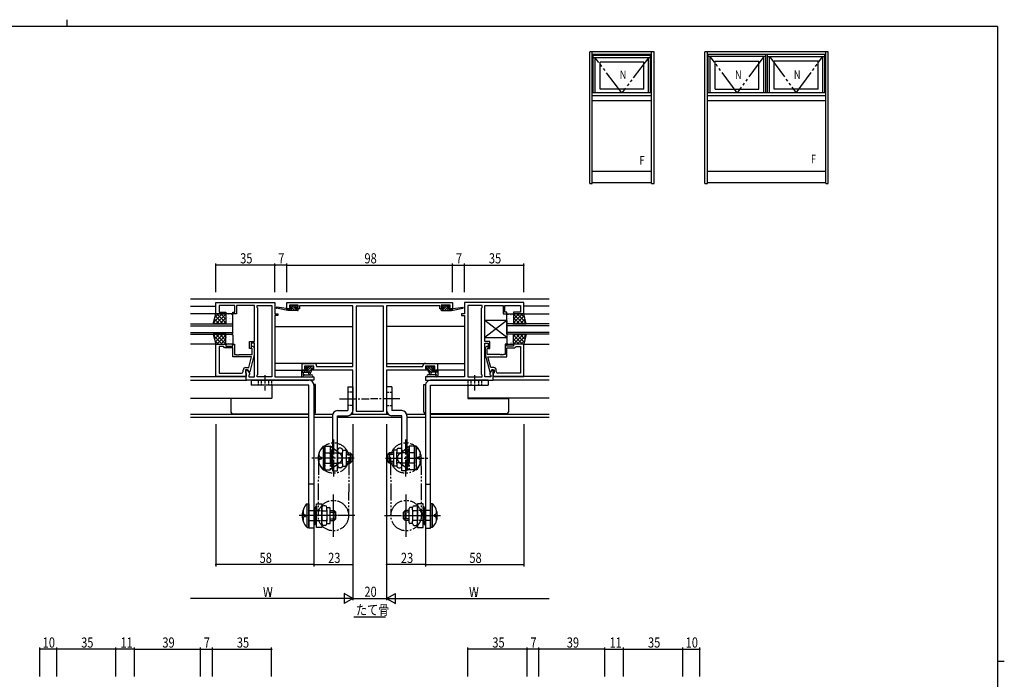
# Model space of a CAD drawing. Extents: x 0 to 1133, y 0 to 806.
# Drawn here: x 526 to 1108, y 416 to 806 of the extents above; entities that cross this region are included whole.
import ezdxf

# ---------------------------------------------------------------- set-up
doc = ezdxf.new("R2010")
doc.units = 0
doc.header["$MEASUREMENT"] = 0
for name, pattern in [('DASHED', [0.75, 0.5, -0.25]), ('YCENTER_1', [13, 10, -1, 1, -1]), ('YDIVIDE_1', [15, 10, -1, 1, -1, 1, -1]), ('YHIDDEN_1', [4, 3, -1])]:
    doc.linetypes.add(name, pattern=pattern)
for name, color, linetype in [('USER1', 3, 'CONTINUOUS'), ('YKK_11', 7, 'CONTINUOUS'), ('YKK_12', 2, 'CONTINUOUS'), ('YKK_13', 4, 'CONTINUOUS'), ('YKK_A1', 4, 'CONTINUOUS'), ('YKK_D', 6, 'CONTINUOUS'), ('YKK_ZWAK', 7, 'CONTINUOUS')]:
    doc.layers.add(name, color=color, linetype=linetype)
doc.styles.get("Standard").update_dxf_attribs({"font": 'ROMANS.SHX', "bigfont": 'EXTFONT.SHX'})

# ---------------------------------------------------------------- blocks, each defined once
blk = doc.blocks.new('A201')
at = {"layer": 'YKK_ZWAK', "color": 8, "linetype": 'Continuous'}
blk.add_line((296.01, 412), (296.01, 410), dxfattribs=at)
at = {"layer": 'YKK_ZWAK', "color": 254, "linetype": 'Continuous'}
for p, q in [((571, 410), (21, 410)), ((571, 410), (571, 35)), ((571, 222.5), (573, 222.5))]:
    blk.add_line(p, q, dxfattribs=at)

msp = doc.modelspace()

# ---------------------------------------------------------------- linework, layer by layer
at = {"layer": 'USER1'}
msp.add_line((723.64, 453.11), (742.36, 453.11), dxfattribs=at)
at = {"layer": 'YKK_11', "color": 0, "linetype": 'ByBlock', "ltscale": 0.5}
for p, q in [((641.97, 639), (676.97, 639)), ((641.97, 632.2), (641.97, 639)), ((653.17, 637.07), (643.9, 637.07)), ((643.9, 637.07), (643.9, 633.2)), ((653.17, 633.2), (653.17, 637.07)), ((659.01, 637.07), (654.17, 637.07)), ((654.17, 637.07), (654.17, 632.2)), ((659.19, 637.19), (659.01, 637.07)), ((659.74, 637.19), (659.19, 637.19)), ((659.93, 637.07), (659.74, 637.19)), ((660.01, 637.07), (659.93, 637.07)), ((660.19, 637.19), (660.01, 637.07)), ((660.74, 637.19), (660.19, 637.19)), ((660.93, 637.07), (660.74, 637.19)), ((664.97, 637.07), (660.93, 637.07)), ((664.97, 615.9), (664.97, 637.07)), ((666.47, 637.07), (675.04, 637.07)), ((666.47, 636), (666.47, 637.07)), ((666.9, 635.57), (666.47, 636)), ((666.9, 596.43), (666.9, 635.57)), ((675.04, 637.07), (675.04, 594.93)), ((675.04, 637.07), (675.04, 594.93)), ((676.97, 639), (676.97, 632.2)), ((683.97, 639), (781.97, 639)), ((683.97, 635.1), (683.97, 639)), ((686.57, 635.1), (683.97, 635.1)), ((690.67, 637.37), (685.47, 637.37)), ((685.47, 637.37), (685.47, 635.9)), ((685.47, 635.9), (686.57, 635.9)), ((686.57, 635.9), (686.57, 635.1)), ((689.57, 635.9), (690.67, 635.9)), ((689.57, 635.1), (689.57, 635.9)), ((691.47, 635.1), (689.57, 635.1)), ((690.67, 635.9), (690.67, 637.37)), ((722.97, 637), (691.47, 637)), ((691.47, 637), (691.47, 635.1)), ((722.97, 601), (722.97, 637)), ((724.9, 636.7), (724.9, 574.63)), ((724.9, 636.7), (724.9, 574.63)), ((741.04, 636.7), (724.9, 636.7)), ((741.04, 574.63), (741.04, 636.7)), ((774.47, 637), (742.97, 637)), ((742.97, 637), (742.97, 601)), ((774.47, 635.1), (774.47, 637)), ((776.37, 635.1), (774.47, 635.1)), ((780.47, 637.37), (775.27, 637.37)), ((775.27, 637.37), (775.27, 635.9)), ((775.27, 635.9), (776.37, 635.9)), ((776.37, 635.9), (776.37, 635.1)), ((779.37, 635.9), (780.47, 635.9)), ((779.37, 635.1), (779.37, 635.9)), ((781.97, 635.1), (779.37, 635.1)), ((780.47, 635.9), (780.47, 637.37)), ((781.97, 639), (781.97, 635.1)), ((823.97, 639), (788.97, 639)), ((788.97, 639), (788.97, 632.2)), ((790.9, 637.07), (790.9, 594.93)), ((790.9, 637.07), (790.9, 594.93)), ((799.47, 637.07), (790.9, 637.07)), ((799.04, 635.57), (799.47, 636)), ((799.04, 596.43), (799.04, 635.57)), ((799.47, 636), (799.47, 637.07)), ((800.97, 615.9), (800.97, 637.07)), ((800.97, 637.07), (805.01, 637.07)), ((805.01, 637.07), (805.19, 637.19)), ((805.19, 637.19), (805.74, 637.19)), ((805.74, 637.19), (805.93, 637.07)), ((805.93, 637.07), (806.01, 637.07)), ((806.01, 637.07), (806.19, 637.19)), ((806.19, 637.19), (806.74, 637.19)), ((806.74, 637.19), (806.93, 637.07)), ((806.93, 637.07), (811.77, 637.07)), ((811.77, 637.07), (811.77, 632.2)), ((812.77, 637.07), (822.04, 637.07)), ((812.77, 633.2), (812.77, 637.07)), ((822.04, 637.07), (822.04, 633.2)), ((823.97, 632.2), (823.97, 639)), ((647.97, 632.2), (641.97, 632.2)), ((643.9, 633.2), (647.97, 633.2)), ((647.97, 633.2), (647.97, 632.2)), ((651.97, 633.2), (653.17, 633.2)), ((651.97, 632.2), (651.97, 633.2)), ((654.17, 632.2), (651.97, 632.2)), ((676.97, 632.2), (678.67, 632.2)), ((676.97, 631.2), (676.97, 594.93)), ((678.67, 631.2), (676.97, 631.2)), ((678.67, 632.2), (678.67, 631.2)), ((788.97, 632.2), (787.27, 632.2)), ((787.27, 632.2), (787.27, 631.2)), ((787.27, 631.2), (788.97, 631.2)), ((788.97, 631.2), (788.97, 594.93)), ((811.77, 632.2), (813.97, 632.2)), ((813.97, 633.2), (812.77, 633.2)), ((813.97, 632.2), (813.97, 633.2)), ((822.04, 633.2), (817.97, 633.2)), ((817.97, 633.2), (817.97, 632.2)), ((817.97, 632.2), (823.97, 632.2)), ((641.97, 595.2), (641.97, 614.2)), ((641.97, 614.2), (647.97, 614.2)), ((643.9, 612.9), (643.9, 597.13)), ((643.9, 612.9), (643.9, 597.13)), ((646.47, 612.9), (643.9, 612.9)), ((646.67, 612.7), (646.47, 612.9)), ((647.17, 612.2), (646.67, 612.7)), ((651.97, 612.2), (647.17, 612.2)), ((647.97, 614.2), (647.97, 613.2)), ((647.97, 613.2), (651.97, 613.2)), ((651.97, 614.2), (652.97, 614.2)), ((651.97, 613.2), (651.97, 614.2)), ((651.97, 606.8), (651.97, 612.2)), ((652.97, 614.2), (652.97, 608.1)), ((661.97, 615.9), (664.97, 615.9)), ((661.97, 611.7), (661.97, 615.9)), ((662.97, 611.7), (661.97, 611.7)), ((662.97, 614.9), (662.97, 611.7)), ((664.97, 614.9), (662.97, 614.9)), ((663.57, 611.55), (663.14, 611.97)), ((663.57, 608.1), (663.57, 611.55)), ((663.99, 612.82), (664.77, 612.05)), ((664.77, 612.05), (664.77, 608.1)), ((664.97, 594.93), (664.97, 614.9)), ((803.97, 615.9), (800.97, 615.9)), ((800.97, 594.93), (800.97, 614.9)), ((800.97, 614.9), (802.97, 614.9)), ((801.94, 612.82), (801.17, 612.05)), ((801.17, 612.05), (801.17, 608.1)), ((802.37, 611.55), (802.79, 611.97)), ((802.37, 608.1), (802.37, 611.55)), ((802.97, 614.9), (802.97, 611.7)), ((802.97, 611.7), (803.97, 611.7)), ((803.97, 611.7), (803.97, 615.9)), ((812.97, 614.2), (812.97, 608.1)), ((813.97, 614.2), (812.97, 614.2)), ((813.97, 613.2), (813.97, 614.2)), ((817.97, 613.2), (813.97, 613.2)), ((813.97, 606.8), (813.97, 612.2)), ((813.97, 612.2), (818.77, 612.2)), ((823.97, 614.2), (817.97, 614.2)), ((817.97, 614.2), (817.97, 613.2)), ((818.77, 612.2), (819.27, 612.7)), ((819.27, 612.7), (819.47, 612.9)), ((819.47, 612.9), (822.04, 612.9)), ((822.04, 612.9), (822.04, 597.13)), ((822.04, 612.9), (822.04, 597.13)), ((823.97, 595.2), (823.97, 614.2)), ((663.18, 606.8), (651.97, 606.8)), ((652.97, 608.1), (654.01, 608.1)), ((654.01, 608.1), (654.19, 607.98)), ((654.19, 607.98), (654.74, 607.98)), ((654.74, 607.98), (654.93, 608.1)), ((654.93, 608.1), (655.01, 608.1)), ((655.01, 608.1), (655.19, 607.98)), ((655.19, 607.98), (655.74, 607.98)), ((655.74, 607.98), (655.93, 608.1)), ((655.93, 608.1), (663.57, 608.1)), ((661.49, 600.5), (663.18, 606.8)), ((664.77, 608.1), (662.06, 598)), ((801.17, 608.1), (803.88, 598)), ((810.01, 608.1), (802.37, 608.1)), ((802.76, 606.8), (813.97, 606.8)), ((804.45, 600.5), (802.76, 606.8)), ((810.19, 607.98), (810.01, 608.1)), ((810.74, 607.98), (810.19, 607.98)), ((810.93, 608.1), (810.74, 607.98)), ((811.01, 608.1), (810.93, 608.1)), ((811.19, 607.98), (811.01, 608.1)), ((811.74, 607.98), (811.19, 607.98)), ((811.93, 608.1), (811.74, 607.98)), ((812.97, 608.1), (811.93, 608.1)), ((659.67, 600.5), (661.49, 600.5)), ((692.97, 602.9), (696.01, 602.9)), ((692.97, 599), (692.97, 602.9)), ((699.94, 601.27), (694.47, 601.27)), ((694.47, 601.27), (694.47, 599.8)), ((694.47, 599.8), (695.77, 599.8)), ((695.77, 599.8), (695.77, 599)), ((696.01, 602.9), (696.19, 602.78)), ((696.19, 602.78), (696.74, 602.78)), ((696.74, 602.78), (696.93, 602.9)), ((696.93, 602.9), (697.01, 602.9)), ((697.01, 602.9), (697.19, 602.78)), ((697.19, 602.78), (697.74, 602.78)), ((697.74, 602.78), (697.93, 602.9)), ((697.93, 602.9), (700.07, 602.9)), ((698.77, 599.8), (699.94, 599.8)), ((698.77, 599), (698.77, 599.8)), ((699.94, 599.8), (699.94, 601.27)), ((701.57, 601.4), (701.57, 601)), ((701.57, 601), (722.97, 601)), ((742.97, 601), (764.37, 601)), ((764.37, 601), (764.37, 601.4)), ((765.87, 602.9), (768.01, 602.9)), ((766, 601.27), (766, 599.8)), ((771.47, 601.27), (766, 601.27)), ((766, 599.8), (767.17, 599.8)), ((767.17, 599.8), (767.17, 599)), ((768.01, 602.9), (768.19, 602.78)), ((768.19, 602.78), (768.74, 602.78)), ((768.74, 602.78), (768.93, 602.9)), ((768.93, 602.9), (769.01, 602.9)), ((769.01, 602.9), (769.19, 602.78)), ((769.19, 602.78), (769.74, 602.78)), ((769.74, 602.78), (769.93, 602.9)), ((769.93, 602.9), (772.97, 602.9)), ((770.17, 599.8), (771.47, 599.8)), ((770.17, 599), (770.17, 599.8)), ((771.47, 599.8), (771.47, 601.27)), ((772.97, 602.9), (772.97, 599)), ((806.27, 600.5), (804.45, 600.5)), ((659.97, 595.2), (641.97, 595.2)), ((643.9, 597.13), (657.17, 597.13)), ((658.17, 598.13), (658.17, 599)), ((659.47, 599.2), (659.47, 597.4)), ((660.77, 599.2), (659.47, 599.2)), ((659.47, 597.4), (659.67, 597.2)), ((659.67, 597.2), (659.97, 596.9)), ((659.97, 599.2), (660.77, 599.2)), ((659.97, 593), (659.97, 599.2)), ((659.97, 596.9), (659.97, 595.2)), ((661.46, 598), (660.77, 599.2)), ((660.77, 599.2), (661.9, 597.24)), ((662.06, 598), (661.46, 598)), ((661.9, 596.43), (661.47, 596)), ((661.47, 596), (661.47, 594.93)), ((661.47, 594.93), (664.97, 594.93)), ((661.9, 597.24), (661.9, 596.43)), ((666.47, 596), (666.9, 596.43)), ((666.47, 594.93), (666.47, 596)), ((675.04, 594.93), (666.47, 594.93)), ((676.97, 594.93), (699.97, 594.93)), ((695.77, 599), (692.97, 599)), ((722.97, 599), (698.77, 599)), ((699.97, 594.93), (699.97, 593)), ((722.97, 572.7), (722.97, 599)), ((767.17, 599), (742.97, 599)), ((742.97, 599), (742.97, 572.7)), ((788.97, 594.93), (765.97, 594.93)), ((765.97, 594.93), (765.97, 593)), ((772.97, 599), (770.17, 599)), ((790.9, 594.93), (799.47, 594.93)), ((799.47, 596), (799.04, 596.43)), ((799.47, 594.93), (799.47, 596)), ((804.47, 594.93), (800.97, 594.93)), ((803.88, 598), (804.48, 598)), ((805.17, 599.2), (804.04, 597.24)), ((804.04, 597.24), (804.04, 596.43)), ((804.04, 596.43), (804.47, 596)), ((804.47, 596), (804.47, 594.93)), ((804.48, 598), (805.17, 599.2)), ((805.17, 599.2), (806.47, 599.2)), ((805.97, 599.2), (805.17, 599.2)), ((805.97, 593), (805.97, 599.2)), ((806.27, 597.2), (805.97, 596.9)), ((805.97, 596.9), (805.97, 595.2)), ((805.97, 595.2), (823.97, 595.2)), ((806.47, 597.4), (806.27, 597.2)), ((806.47, 599.2), (806.47, 597.4)), ((807.77, 598.13), (807.77, 599)), ((822.04, 597.13), (808.77, 597.13)), ((699.97, 593), (659.97, 593)), ((765.97, 593), (805.97, 593)), ((742.97, 572.7), (722.97, 572.7)), ((724.9, 574.63), (741.04, 574.63))]:
    msp.add_line(p, q, dxfattribs=at)
for centre, radius, start, end in [((663.57, 612.4), 0.6, 44.99999, 225.00001), ((802.37, 612.4), 0.6, 314.99999, 135.00001), ((659.67, 599), 1.5, 90.00001, 179.99999), ((700.07, 601.4), 1.5, 0.00001, 89.99999), ((765.87, 601.4), 1.5, 90.00001, 179.99999), ((806.27, 599), 1.5, 0.00001, 89.99999), ((657.17, 598.13), 1, 270.00001, 359.99999), ((808.77, 598.13), 1, 180.00001, 269.99999)]:
    msp.add_arc(centre, radius, start, end, dxfattribs=at)
at = {"layer": 'YKK_12'}
for p, q in [((626.97, 641), (838.97, 641)), ((626.97, 636.8), (641.97, 636.8)), ((838.97, 636.8), (823.97, 636.8)), ((642.47, 632.2), (626.97, 632.2)), ((823.47, 632.2), (838.97, 632.2)), ((676.97, 624.8), (722.97, 624.8)), ((788.97, 624.8), (742.97, 624.8)), ((641.97, 614.2), (626.97, 614.2)), ((823.97, 614.2), (838.97, 614.2)), ((722.97, 602.9), (676.97, 602.9)), ((742.97, 602.9), (788.97, 602.9)), ((626.97, 595.2), (659.67, 595.2)), ((676.97, 599), (693.27, 599)), ((788.97, 599), (772.67, 599)), ((838.97, 595.2), (806.27, 595.2)), ((626.97, 593), (660.41, 593)), ((675.04, 590), (675.04, 582.4)), ((790.9, 590), (790.9, 582.4)), ((838.97, 593), (805.53, 593)), ((626.97, 582.4), (675.04, 582.4)), ((838.97, 582.4), (790.9, 582.4)), ((696.97, 572.63), (626.97, 572.63)), ((696.97, 571), (626.97, 571)), ((710.97, 572.63), (699.97, 572.63)), ((710.97, 571), (699.97, 571)), ((751.97, 571), (713.97, 571)), ((744.13, 572.63), (721.81, 572.63)), ((765.97, 572.63), (754.97, 572.63)), ((765.97, 571), (754.97, 571)), ((838.97, 572.63), (768.97, 572.63)), ((838.97, 571), (768.97, 571))]:
    msp.add_line(p, q, dxfattribs=at)
at = {"layer": 'YKK_12', "linetype": 'Continuous', "ltscale": 1.5}
for p, q in [((626.97, 626.2), (651.97, 626.2)), ((626.97, 625.2), (651.97, 625.2)), ((651.97, 620.2), (651.97, 626.2)), ((838.97, 626.2), (813.97, 626.2)), ((813.97, 620.2), (813.97, 626.2)), ((838.97, 625.2), (813.97, 625.2)), ((626.97, 621.2), (651.97, 621.2)), ((626.97, 620.2), (651.97, 620.2)), ((838.97, 621.2), (813.97, 621.2)), ((838.97, 620.2), (813.97, 620.2))]:
    msp.add_line(p, q, dxfattribs=at)
at = {"layer": 'YKK_13'}
for p, q in [((684.67, 634.1), (677.91, 635.51)), ((683.56, 635.27), (678.02, 636.1)), ((684.67, 635.1), (684.58, 635.11)), ((684.67, 634.1), (684.67, 635.1)), ((686.87, 635.1), (684.67, 635.1)), ((686.07, 634.1), (685.07, 635.1)), ((686.36, 637.21), (685.86, 636.71)), ((686.6, 636.27), (686, 636.86)), ((686.07, 636.2), (686.41, 636.2)), ((687.42, 634.1), (686.42, 635.1)), ((687.17, 637.3), (686.57, 637.3)), ((686.87, 635.74), (686.87, 635.1)), ((690.11, 634.1), (686.91, 637.3)), ((688.76, 634.1), (686.94, 635.93)), ((689.37, 637.1), (687.37, 637.1)), ((689.36, 636.2), (688.46, 637.1)), ((689.27, 636.2), (690.07, 636.2)), ((689.27, 635.1), (689.27, 636.2)), ((690.37, 635.1), (689.27, 635.1)), ((690.07, 637.3), (689.57, 637.3)), ((690.37, 636.54), (689.61, 637.3)), ((690.37, 636.5), (690.37, 637)), ((690.65, 634.91), (690.48, 635.08)), ((690.67, 634.4), (690.67, 634.8)), ((775.27, 634.4), (775.27, 634.8)), ((775.29, 634.91), (775.46, 635.08)), ((775.57, 636.54), (776.33, 637.3)), ((775.57, 636.5), (775.57, 637)), ((775.57, 635.1), (776.67, 635.1)), ((775.83, 634.1), (779.03, 637.3)), ((775.87, 637.3), (776.37, 637.3)), ((776.67, 636.2), (775.87, 636.2)), ((776.57, 637.1), (778.57, 637.1)), ((776.58, 636.2), (777.48, 637.1)), ((776.67, 635.1), (776.67, 636.2)), ((777.17, 634.1), (779, 635.93)), ((778.52, 634.1), (779.52, 635.1)), ((778.77, 637.3), (779.37, 637.3)), ((779.07, 635.74), (779.07, 635.1)), ((779.07, 635.1), (781.27, 635.1)), ((779.34, 636.27), (779.93, 636.86)), ((779.87, 636.2), (779.53, 636.2)), ((779.58, 637.21), (780.08, 636.71)), ((779.87, 634.1), (780.87, 635.1)), ((781.27, 634.1), (788.03, 635.51)), ((781.27, 635.1), (781.35, 635.11)), ((781.27, 634.1), (781.27, 635.1)), ((782.38, 635.27), (787.92, 636.1)), ((640.68, 627.06), (645.82, 632.2)), ((641.2, 629.14), (644.14, 626.2)), ((641.43, 630.06), (643.58, 632.2)), ((641.65, 630.94), (646.39, 626.2)), ((642.07, 626.2), (647.97, 632.1)), ((642.63, 632.2), (647.97, 626.86)), ((644.31, 626.2), (647.97, 629.86)), ((644.88, 632.2), (647.97, 629.11)), ((647.12, 632.2), (647.97, 631.35)), ((647.97, 628.66), (648.02, 628.63)), ((648.05, 631.39), (648.05, 631.38)), ((648.78, 630.32), (648.81, 630.28)), ((649.46, 631.56), (649.55, 631.52)), ((650.25, 629.42), (650.26, 629.41)), ((650.67, 629.73), (650.7, 629.69)), ((651.41, 631.75), (651.43, 631.71)), ((684.72, 634.1), (684.67, 634.15)), ((690.37, 634.1), (684.67, 634.1)), ((775.57, 634.1), (781.27, 634.1)), ((781.21, 634.1), (781.27, 634.15)), ((814.53, 631.75), (814.51, 631.71)), ((815.27, 629.73), (815.24, 629.69)), ((815.69, 629.42), (815.68, 629.41)), ((816.48, 631.56), (816.39, 631.52)), ((817.16, 630.32), (817.13, 630.28)), ((817.89, 631.39), (817.88, 631.38)), ((817.97, 628.66), (817.91, 628.63)), ((823.3, 632.2), (817.97, 626.86)), ((821.06, 632.2), (817.97, 629.11)), ((818.81, 632.2), (817.97, 631.35)), ((823.87, 626.2), (817.97, 632.1)), ((821.63, 626.2), (817.97, 629.86)), ((824.28, 630.94), (819.55, 626.2)), ((825.25, 627.06), (820.12, 632.2)), ((824.73, 629.14), (821.79, 626.2)), ((824.5, 630.06), (822.36, 632.2)), ((640.76, 627.34), (641.9, 626.2)), ((646.56, 626.2), (647.97, 627.61)), ((648.05, 628.3), (648.07, 628.25)), ((648.23, 627.63), (648.24, 627.62)), ((650.24, 627.65), (650.26, 627.61)), ((651.14, 626.98), (651.14, 626.98)), ((814.8, 626.98), (814.8, 626.98)), ((815.7, 627.65), (815.68, 627.61)), ((817.71, 627.63), (817.7, 627.62)), ((817.89, 628.3), (817.87, 628.25)), ((819.38, 626.2), (817.97, 627.61)), ((825.18, 627.34), (824.04, 626.2)), ((640.68, 619.34), (645.82, 614.2)), ((640.76, 619.05), (641.9, 620.2)), ((641.2, 617.26), (644.14, 620.2)), ((641.65, 615.46), (646.39, 620.2)), ((642.07, 620.2), (647.97, 614.3)), ((642.63, 614.2), (647.97, 619.53)), ((644.31, 620.2), (647.97, 616.54)), ((644.88, 614.2), (647.97, 617.29)), ((646.56, 620.2), (647.97, 618.79)), ((647.97, 617.74), (648.02, 617.77)), ((648.05, 618.1), (648.07, 618.15)), ((648.23, 618.77), (648.24, 618.77)), ((650.24, 618.74), (650.26, 618.79)), ((650.25, 616.98), (650.26, 616.99)), ((651.14, 619.42), (651.14, 619.42)), ((814.8, 619.42), (814.8, 619.42)), ((815.7, 618.74), (815.68, 618.79)), ((815.69, 616.98), (815.68, 616.99)), ((817.71, 618.77), (817.7, 618.77)), ((817.89, 618.1), (817.87, 618.15)), ((817.97, 617.74), (817.91, 617.77)), ((821.63, 620.2), (817.97, 616.54)), ((823.87, 620.2), (817.97, 614.3)), ((819.38, 620.2), (817.97, 618.79)), ((823.3, 614.2), (817.97, 619.53)), ((821.06, 614.2), (817.97, 617.29)), ((824.28, 615.46), (819.55, 620.2)), ((825.25, 619.34), (820.12, 614.2)), ((824.73, 617.26), (821.79, 620.2)), ((825.18, 619.05), (824.04, 620.2)), ((641.43, 616.34), (643.58, 614.2)), ((647.12, 614.2), (647.97, 615.04)), ((648.05, 615.01), (648.05, 615.01)), ((648.78, 616.08), (648.81, 616.12)), ((649.46, 614.84), (649.55, 614.88)), ((650.67, 616.67), (650.7, 616.71)), ((651.41, 614.64), (651.43, 614.69)), ((814.53, 614.64), (814.51, 614.69)), ((815.27, 616.67), (815.24, 616.71)), ((816.48, 614.84), (816.39, 614.88)), ((817.16, 616.08), (817.13, 616.12)), ((817.89, 615.01), (817.88, 615.01)), ((818.81, 614.2), (817.97, 615.04)), ((824.5, 616.34), (822.36, 614.2)), ((695.56, 601.21), (695.06, 600.71)), ((696.14, 601.3), (695.09, 600.26)), ((695.27, 600.2), (695.61, 600.2)), ((698.63, 601.1), (695.33, 597.8)), ((696.37, 601.3), (695.77, 601.3)), ((696.07, 599.74), (696.07, 598.8)), ((697.29, 601.1), (696.31, 600.12)), ((698.67, 601.1), (696.57, 601.1)), ((698.47, 599.59), (696.68, 597.8)), ((698.47, 600.2), (699.37, 600.2)), ((698.47, 598.3), (698.47, 600.2)), ((698.83, 601.3), (698.67, 601.14)), ((699.37, 601.3), (698.87, 601.3)), ((699.67, 600.79), (699.08, 600.2)), ((699.67, 600.5), (699.67, 601)), ((766.27, 600.5), (766.27, 601)), ((766.27, 600.79), (766.86, 600.2)), ((766.57, 601.3), (767.07, 601.3)), ((767.47, 600.2), (766.57, 600.2)), ((767.11, 601.3), (767.26, 601.14)), ((767.27, 601.1), (769.37, 601.1)), ((767.31, 601.1), (770.61, 597.8)), ((767.47, 598.3), (767.47, 600.2)), ((767.47, 599.59), (769.26, 597.8)), ((768.65, 601.1), (769.63, 600.12)), ((769.57, 601.3), (770.17, 601.3)), ((769.8, 601.3), (770.84, 600.26)), ((769.87, 599.74), (769.87, 598.8)), ((770.67, 600.2), (770.33, 600.2)), ((770.38, 601.21), (770.88, 600.71)), ((693.74, 598.9), (692.67, 597.83)), ((692.67, 598.7), (692.67, 595.74)), ((692.67, 597.8), (697.97, 597.8)), ((693.28, 595), (692.85, 595.35)), ((693.57, 599), (692.97, 599)), ((693.47, 594.93), (698.65, 594.93)), ((696.07, 598.8), (693.77, 598.8)), ((693.87, 596.62), (693.87, 597.8)), ((694.99, 598.8), (693.99, 597.8)), ((694.4, 596.13), (698.65, 596.13)), ((696.67, 597.8), (696.77, 596.66)), ((697.87, 597.8), (697.77, 596.66)), ((698.47, 598.24), (698.03, 597.8)), ((771.53, 596.13), (767.29, 596.13)), ((772.46, 594.93), (767.29, 594.93)), ((767.47, 598.24), (767.91, 597.8)), ((773.27, 597.8), (767.97, 597.8)), ((768.07, 597.8), (768.17, 596.66)), ((769.27, 597.8), (769.17, 596.66)), ((769.87, 598.8), (772.17, 598.8)), ((770.95, 598.8), (771.95, 597.8)), ((772.07, 596.62), (772.07, 597.8)), ((772.2, 598.9), (773.27, 597.83)), ((772.37, 599), (772.97, 599)), ((772.65, 595), (773.09, 595.35)), ((773.27, 598.7), (773.27, 595.74)), ((700.97, 590.4), (699.97, 590.4)), ((700.97, 574.2), (700.97, 590.4)), ((719.97, 589), (722.97, 589)), ((719.97, 589), (719.97, 575)), ((722.97, 589), (722.97, 575)), ((745.97, 589), (742.97, 589)), ((742.97, 589), (742.97, 575)), ((745.97, 589), (745.97, 575)), ((764.97, 574.2), (764.97, 590.4)), ((764.97, 590.4), (765.97, 590.4)), ((765.97, 590.4), (765.99, 590.4)), ((650.97, 582.1), (650.97, 582.4)), ((650.97, 582.1), (650.97, 574.2)), ((651.97, 582.1), (650.97, 582.1)), ((674.97, 582.1), (651.97, 582.1)), ((674.97, 582.4), (674.97, 582.1)), ((790.97, 582.4), (790.97, 582.1)), ((790.97, 582.1), (813.97, 582.1)), ((813.97, 582.1), (814.97, 582.1)), ((814.97, 582.1), (814.97, 582.4)), ((814.97, 582.1), (814.97, 574.2)), ((651.97, 573.2), (696.97, 573.2)), ((710.97, 572), (710.97, 539.5)), ((713.97, 575), (719.97, 575)), ((713.97, 539.5), (713.97, 572)), ((713.97, 572), (719.97, 572)), ((751.97, 575), (745.97, 575)), ((751.97, 572), (745.97, 572)), ((751.97, 539.5), (751.97, 572)), ((754.97, 572), (754.97, 539.5)), ((813.97, 573.2), (768.97, 573.2)), ((705.47, 554), (705.47, 540)), ((705.47, 554), (706.47, 554)), ((706.47, 540), (706.47, 554)), ((759.47, 540), (759.47, 554)), ((760.47, 554), (759.47, 554)), ((760.47, 554), (760.47, 540)), ((710, 552.5), (709.67, 552.45)), ((709.67, 552.45), (709.67, 549.7)), ((713.97, 551.77), (713.97, 542.23)), ((714.47, 549.89), (716.47, 549.89)), ((715.97, 552.77), (714.97, 552.77)), ((716.97, 551.77), (716.97, 550.39)), ((716.97, 551.75), (718.47, 551.75)), ((716.97, 543.61), (716.97, 550.39)), ((718.97, 551.25), (718.97, 542.75)), ((718.97, 550), (721.47, 550)), ((718.97, 549), (722.47, 549)), ((721.47, 550), (722.47, 549)), ((721.47, 550), (721.47, 544)), ((722.47, 549), (722.47, 545)), ((744.47, 550), (743.47, 549)), ((746.97, 549), (743.47, 549)), ((743.47, 549), (743.47, 545)), ((744.47, 550), (744.47, 544)), ((746.97, 550), (744.47, 550)), ((746.97, 551.25), (746.97, 542.75)), ((748.97, 551.75), (747.47, 551.75)), ((748.97, 551.77), (748.97, 550.39)), ((748.97, 543.61), (748.97, 550.39)), ((751.47, 549.89), (749.47, 549.89)), ((749.97, 552.77), (750.97, 552.77)), ((751.97, 551.77), (751.97, 542.23)), ((755.94, 552.5), (756.27, 552.45)), ((756.27, 552.45), (756.27, 549.7)), ((710.64, 541.5), (710.97, 541.55)), ((710.97, 544.3), (710.97, 541.55)), ((714.47, 544.11), (716.47, 544.11)), ((715.97, 541.23), (714.97, 541.23)), ((716.97, 543.61), (716.97, 542.23)), ((716.97, 542.25), (718.47, 542.25)), ((718.97, 545), (722.47, 545)), ((718.97, 544), (721.47, 544)), ((721.47, 544), (722.47, 545)), ((746.97, 545), (743.47, 545)), ((744.47, 544), (743.47, 545)), ((746.97, 544), (744.47, 544)), ((748.97, 542.25), (747.47, 542.25)), ((748.97, 543.61), (748.97, 542.23)), ((751.47, 544.11), (749.47, 544.11)), ((749.97, 541.23), (750.97, 541.23)), ((754.97, 544.3), (754.97, 541.55)), ((755.3, 541.5), (754.97, 541.55)), ((705.47, 540), (706.47, 540)), ((710.97, 539.5), (713.97, 539.5)), ((754.97, 539.5), (751.97, 539.5)), ((760.47, 540), (759.47, 540)), ((695.97, 506), (695.97, 520)), ((695.97, 520), (696.97, 520)), ((696.97, 520), (696.97, 506)), ((701.14, 518.5), (701.47, 518.45)), ((701.47, 518.45), (701.47, 515.7)), ((706.67, 518.77), (705.67, 518.77)), ((759.27, 518.77), (760.27, 518.77)), ((764.8, 518.5), (764.47, 518.45)), ((764.47, 518.45), (764.47, 515.7)), ((768.97, 520), (768.97, 506)), ((769.97, 520), (768.97, 520)), ((769.97, 506), (769.97, 520)), ((704.67, 508.23), (704.67, 517.77)), ((705.17, 515.89), (707.17, 515.89)), ((707.67, 516.39), (707.67, 517.77)), ((707.67, 517.75), (709.17, 517.75)), ((707.67, 516.39), (707.67, 509.61)), ((709.67, 508.75), (709.67, 517.25)), ((709.67, 516), (711.97, 516)), ((709.67, 515), (712.97, 515)), ((711.97, 510), (711.97, 516)), ((711.97, 516), (712.97, 515)), ((712.97, 511), (712.97, 515)), ((753.97, 516), (752.97, 515)), ((752.97, 511), (752.97, 515)), ((756.27, 515), (752.97, 515)), ((753.97, 510), (753.97, 516)), ((756.27, 516), (753.97, 516)), ((756.27, 508.75), (756.27, 517.25)), ((758.27, 517.75), (756.77, 517.75)), ((758.27, 516.39), (758.27, 517.77)), ((758.27, 516.39), (758.27, 509.61)), ((760.77, 515.89), (758.77, 515.89)), ((761.27, 508.23), (761.27, 517.77)), ((700.17, 510.3), (700.17, 507.55)), ((700.5, 507.5), (700.17, 507.55)), ((705.17, 510.11), (707.17, 510.11)), ((706.67, 507.23), (705.67, 507.23)), ((707.67, 508.23), (707.67, 509.61)), ((707.67, 508.25), (709.17, 508.25)), ((709.67, 511), (712.97, 511)), ((709.67, 510), (711.97, 510)), ((711.97, 510), (712.97, 511)), ((756.27, 511), (752.97, 511)), ((753.97, 510), (752.97, 511)), ((756.27, 510), (753.97, 510)), ((758.27, 508.25), (756.77, 508.25)), ((758.27, 508.23), (758.27, 509.61)), ((760.77, 510.11), (758.77, 510.11)), ((759.27, 507.23), (760.27, 507.23)), ((765.44, 507.5), (765.77, 507.55)), ((765.77, 510.3), (765.77, 507.55)), ((695.97, 506), (696.97, 506)), ((769.97, 506), (768.97, 506))]:
    msp.add_line(p, q, dxfattribs=at)
at = {"layer": 'YKK_13', "ltscale": 1.5}
for p, q in [((640.47, 626.2), (641.97, 632.2)), ((641.97, 632.2), (647.97, 632.2)), ((647.97, 632.2), (647.97, 626.2)), ((647.97, 631.7), (647.97, 626.7)), ((651.47, 632.2), (648.47, 632.2)), ((651.97, 626.7), (651.97, 631.7)), ((813.97, 626.7), (813.97, 631.7)), ((814.47, 632.2), (817.47, 632.2)), ((823.97, 632.2), (817.97, 632.2)), ((817.97, 632.2), (817.97, 626.2)), ((817.97, 631.7), (817.97, 626.7)), ((825.47, 626.2), (823.97, 632.2)), ((647.97, 626.2), (640.47, 626.2)), ((648.47, 626.2), (651.47, 626.2)), ((817.47, 626.2), (814.47, 626.2)), ((817.97, 626.2), (825.47, 626.2)), ((647.97, 620.2), (640.47, 620.2)), ((640.47, 620.2), (641.97, 614.2)), ((647.97, 614.2), (647.97, 620.2)), ((647.97, 614.7), (647.97, 619.7)), ((648.47, 620.2), (651.47, 620.2)), ((651.97, 619.7), (651.97, 614.7)), ((813.97, 619.7), (813.97, 614.7)), ((817.47, 620.2), (814.47, 620.2)), ((817.97, 620.2), (825.47, 620.2)), ((817.97, 614.2), (817.97, 620.2)), ((817.97, 614.7), (817.97, 619.7)), ((825.47, 620.2), (823.97, 614.2)), ((641.97, 614.2), (647.97, 614.2)), ((651.47, 614.2), (648.47, 614.2)), ((814.47, 614.2), (817.47, 614.2)), ((823.97, 614.2), (817.97, 614.2))]:
    msp.add_line(p, q, dxfattribs=at)
at = {"layer": 'YKK_13', "linetype": 'Continuous', "ltscale": 0.5}
for p, q in [((813.97, 628.2), (800.97, 618.2)), ((813.97, 618.2), (800.97, 628.2)), ((813.97, 628.2), (800.97, 628.2)), ((813.97, 628.2), (813.97, 618.2)), ((800.97, 618.2), (813.97, 618.2))]:
    msp.add_line(p, q, dxfattribs=at)
at = {"layer": 'YKK_13', "linetype": 'YCENTER_1', "ltscale": 0.5}
for p, q in [((670.97, 596), (670.97, 587)), ((794.97, 596), (794.97, 587))]:
    msp.add_line(p, q, dxfattribs=at)
at = {"layer": 'YKK_13', "linetype": 'Continuous'}
for p, q in [((662.97, 593), (662.97, 590)), ((662.97, 593), (696.97, 593)), ((696.97, 590), (662.97, 590)), ((696.97, 505.5), (696.97, 590)), ((699.97, 590), (699.97, 505.5)), ((765.97, 590), (765.97, 505.5)), ((802.97, 593), (768.97, 593)), ((768.97, 505.5), (768.97, 590)), ((768.97, 590), (802.97, 590)), ((802.97, 593), (802.97, 590)), ((699.97, 531.5), (696.97, 531.5)), ((765.97, 531.5), (768.97, 531.5)), ((699.97, 505.5), (696.97, 505.5)), ((765.97, 505.5), (768.97, 505.5))]:
    msp.add_line(p, q, dxfattribs=at)
at = {"layer": 'YKK_13', "linetype": 'YHIDDEN_1', "ltscale": 0.5}
for p, q in [((666.97, 593), (666.97, 590)), ((668.72, 593), (668.72, 590)), ((673.22, 593), (673.22, 590)), ((674.97, 593), (674.97, 590)), ((790.97, 593), (790.97, 590)), ((792.72, 593), (792.72, 590)), ((797.22, 593), (797.22, 590)), ((798.97, 593), (798.97, 590)), ((722.97, 586), (719.97, 586)), ((742.97, 586), (745.97, 586)), ((722.97, 578), (719.97, 578)), ((742.97, 578), (745.97, 578))]:
    msp.add_line(p, q, dxfattribs=at)
at = {"layer": 'YKK_13', "linetype": 'YCENTER_1'}
for p, q in [((715.2, 582), (732.58, 582)), ((750.74, 582), (733.36, 582)), ((711.67, 536), (711.67, 558)), ((754.27, 536), (754.27, 558)), ((723.7, 547), (698.38, 547)), ((742.23, 547), (767.55, 547)), ((713.64, 513), (691.23, 513)), ((752.3, 513), (774.71, 513))]:
    msp.add_line(p, q, dxfattribs=at)
at = {"layer": 'YKK_13', "linetype": 'YDIVIDE_1'}
for p, q in [((706.47, 554), (706.47, 540)), ((706.47, 554), (709.67, 554)), ((709.67, 554), (709.67, 540)), ((715.41, 549.57), (709.67, 554)), ((750.53, 549.57), (756.27, 554)), ((756.27, 554), (756.27, 540)), ((759.47, 554), (756.27, 554)), ((759.47, 554), (759.47, 540)), ((702.67, 547.05), (702.47, 513.05)), ((763.27, 547.05), (763.47, 513.05)), ((715.41, 544.43), (709.67, 540)), ((720.67, 546.95), (720.47, 512.95)), ((745.27, 546.95), (745.47, 512.95)), ((750.53, 544.43), (756.27, 540)), ((706.47, 540), (709.67, 540)), ((759.47, 540), (756.27, 540)), ((711.47, 500.5), (711.47, 525.5)), ((754.47, 500.5), (754.47, 525.5)), ((701.47, 506), (701.47, 520)), ((701.47, 520), (704.67, 520)), ((704.67, 520), (704.67, 506)), ((761.27, 520), (761.27, 506)), ((764.47, 520), (761.27, 520)), ((764.47, 506), (764.47, 520)), ((724.17, 513), (699.61, 513)), ((741.77, 513), (766.33, 513)), ((704.67, 506), (701.47, 506)), ((761.27, 506), (764.47, 506))]:
    msp.add_line(p, q, dxfattribs=at)
at = {"layer": 'YKK_13', "linetype": 'DASHED'}
for p, q in [((703.12, 548.5), (703.12, 550)), ((704.12, 547.5), (704.47, 547.5)), ((704.47, 546.5), (704.47, 547.5)), ((761.47, 546.5), (761.47, 547.5)), ((761.82, 547.5), (761.47, 547.5)), ((762.82, 548.5), (762.82, 550)), ((703.12, 544), (703.12, 545.5)), ((704.12, 546.5), (704.47, 546.5)), ((761.82, 546.5), (761.47, 546.5)), ((762.82, 544), (762.82, 545.5))]:
    msp.add_line(p, q, dxfattribs=at)
at = {"layer": 'YKK_13', "linetype": 'YHIDDEN_1'}
for p, q in [((706.47, 550), (713.97, 550)), ((759.47, 550), (751.97, 550)), ((706.47, 544), (713.97, 544)), ((759.47, 544), (751.97, 544)), ((693.62, 516), (693.62, 514.5)), ((694.62, 513.5), (694.97, 513.5)), ((694.62, 512.5), (694.97, 512.5)), ((694.97, 513.5), (694.97, 512.5)), ((696.97, 516), (704.67, 516)), ((768.97, 516), (761.27, 516)), ((770.97, 513.5), (770.97, 512.5)), ((771.32, 513.5), (770.97, 513.5)), ((771.32, 512.5), (770.97, 512.5)), ((772.32, 516), (772.32, 514.5)), ((693.62, 511.5), (693.62, 510)), ((696.97, 510), (704.67, 510)), ((768.97, 510), (761.27, 510)), ((772.32, 511.5), (772.32, 510))]:
    msp.add_line(p, q, dxfattribs=at)
at = {"layer": 'YKK_13', "linetype": 'YDIVIDE_1'}
for centre in [(711.67, 547), (754.27, 547), (711.47, 513), (754.47, 513)]:
    msp.add_circle(centre, 9, dxfattribs=at)
at = {"layer": 'YKK_13'}
for centre, radius, start, end in [((677.97, 635.8), 0.3, 81.55064, 258.25019), ((683.51, 634.98), 0.3, 21.55064, 81.55064), ((684.07, 635.2), 0.3, 201.55064, 320.80246), ((684.54, 634.82), 0.3, 80.80246, 140.80246), ((686.07, 636.5), 0.3, 135, 270), ((686.57, 637), 0.3, 90, 135), ((686.41, 636.5), 0.3, 270, 326.94427), ((686.87, 636.2), 0.25, 303.05573, 146.94427), ((687.17, 635.74), 0.3, 123.05573, 180), ((687.17, 637.1), 0.2, 0, 90), ((689.57, 637.1), 0.2, 90, 180), ((690.07, 637), 0.3, 0, 90), ((690.07, 636.5), 0.3, 270, 0), ((690.37, 634.8), 0.3, 0, 90), ((690.37, 634.4), 0.3, 270, 0), ((775.57, 634.8), 0.3, 90, 180), ((775.57, 634.4), 0.3, 180, 270), ((775.87, 637), 0.3, 90, 180), ((775.87, 636.5), 0.3, 180, 270), ((776.37, 637.1), 0.2, 0, 90), ((778.77, 637.1), 0.2, 90, 180), ((779.07, 636.2), 0.25, 33.05573, 236.94427), ((778.77, 635.74), 0.3, 0, 56.94427), ((779.53, 636.5), 0.3, 213.05573, 270), ((779.37, 637), 0.3, 45, 90), ((779.87, 636.5), 0.3, 270, 45), ((781.4, 634.82), 0.3, 39.19754, 99.19754), ((781.87, 635.2), 0.3, 219.19754, 338.44936), ((782.42, 634.98), 0.3, 98.44936, 158.44936), ((787.97, 635.8), 0.3, 281.74981, 98.44936), ((695.27, 600.5), 0.3, 135, 270), ((695.77, 601), 0.3, 90, 135), ((695.61, 600.5), 0.3, 270, 326.94427), ((696.07, 600.2), 0.25, 303.05573, 146.94427), ((696.37, 599.74), 0.3, 123.05573, 180), ((696.37, 601.1), 0.2, 0, 90), ((698.87, 601.1), 0.2, 90, 180), ((699.37, 601), 0.3, 0, 90), ((699.37, 600.5), 0.3, 270, 0), ((766.57, 601), 0.3, 90, 180), ((766.57, 600.5), 0.3, 180, 270), ((767.07, 601.1), 0.2, 0, 90), ((769.57, 601.1), 0.2, 90, 180), ((769.87, 600.2), 0.25, 33.05573, 236.94427), ((769.57, 599.74), 0.3, 0, 56.94427), ((770.33, 600.5), 0.3, 213.05573, 270), ((770.17, 601), 0.3, 45, 90), ((770.67, 600.5), 0.3, 270, 45), ((692.97, 598.7), 0.3, 90, 180), ((693.17, 595.74), 0.5, 180, 230.76546), ((693.47, 595.23), 0.3, 230.76546, 270), ((693.57, 598.8), 0.2, 0, 90), ((693.87, 596.1), 0.3, 120, 333.25632), ((693.57, 596.62), 0.3, 300, 0), ((694.4, 595.83), 0.3, 90, 153.25632), ((697.27, 596.7), 0.5, 185.09207, 354.90793), ((697.97, 598.3), 0.5, 270, 0), ((698.65, 595.53), 0.6, 270, 90), ((767.29, 595.53), 0.6, 90, 270), ((767.97, 598.3), 0.5, 180, 270), ((768.67, 596.7), 0.5, 185.09207, 354.90793), ((771.53, 595.83), 0.3, 26.74368, 90), ((772.07, 596.1), 0.3, 206.74368, 60), ((772.37, 596.62), 0.3, 180, 240), ((772.37, 598.8), 0.2, 90, 180), ((772.46, 595.23), 0.3, 270, 309.23454), ((772.97, 598.7), 0.3, 0, 90), ((772.77, 595.74), 0.5, 309.23454, 0), ((651.97, 574.2), 1, 180, 270), ((699.97, 574.2), 1, 270, 0), ((713.97, 572), 3, 90, 180), ((719.97, 575), 3, 270, 0), ((745.97, 575), 3, 180, 270), ((751.97, 572), 3, 0, 90), ((765.97, 574.2), 1, 180, 270), ((813.97, 574.2), 1, 270, 0), ((712.14, 547), 9.67, 133.60284, 226.39716), ((753.8, 547), 9.67, 313.60284, 46.39716), ((705.23, 549.31), 5.44, 335.5759, 35.30548), ((706.88, 547.81), 3.37, 346.18069, 34.19576), ((715.41, 544.69), 5.74, 155.5759, 213.77778), ((705.23, 549.31), 5.74, 335.5759, 33.77778), ((713.76, 546.19), 3.37, 166.18069, 214.19576), ((714.97, 551.77), 1, 90, 180), ((714.47, 550.39), 0.5, 180, 270), ((714.47, 549.39), 0.5, 90, 180), ((715.97, 551.77), 1, 0, 90), ((716.47, 550.39), 0.5, 270, 0), ((716.47, 549.39), 0.5, 0, 90), ((718.47, 551.25), 0.5, 0, 90), ((747.47, 551.25), 0.5, 90, 180), ((749.97, 551.77), 1, 90, 180), ((749.47, 550.39), 0.5, 180, 270), ((749.47, 549.39), 0.5, 90, 180), ((750.97, 551.77), 1, 0, 90), ((751.47, 550.39), 0.5, 270, 0), ((751.47, 549.39), 0.5, 0, 90), ((760.7, 549.31), 5.74, 146.22222, 204.4241), ((752.18, 546.19), 3.37, 325.80424, 13.81931), ((760.7, 549.31), 5.44, 144.69452, 204.4241), ((750.53, 544.69), 5.74, 326.22222, 24.4241), ((759.06, 547.81), 3.37, 145.80424, 193.81931), ((715.41, 544.69), 5.44, 155.5759, 215.30542), ((714.47, 544.61), 0.5, 180, 270), ((714.47, 543.61), 0.5, 90, 180), ((714.97, 542.23), 1, 180, 270), ((715.97, 542.23), 1, 270, 0), ((716.47, 544.61), 0.5, 270, 0), ((716.47, 543.61), 0.5, 0, 90), ((718.47, 542.75), 0.5, 270, 0), ((747.47, 542.75), 0.5, 180, 270), ((749.47, 544.61), 0.5, 180, 270), ((749.47, 543.61), 0.5, 90, 180), ((749.97, 542.23), 1, 180, 270), ((750.97, 542.23), 1, 270, 0), ((751.47, 544.61), 0.5, 270, 0), ((751.47, 543.61), 0.5, 0, 90), ((750.53, 544.69), 5.44, 324.69458, 24.4241), ((702.64, 513), 9.67, 133.60284, 226.39716), ((705.91, 515.31), 5.74, 146.22222, 204.4241), ((705.91, 515.31), 5.44, 144.69452, 204.4241), ((705.67, 517.77), 1, 90, 180), ((706.67, 517.77), 1, 0, 90), ((759.27, 517.77), 1, 90, 180), ((760.27, 517.77), 1, 0, 90), ((760.03, 515.31), 5.44, 335.5759, 35.30548), ((760.03, 515.31), 5.74, 335.5759, 33.77778), ((763.3, 513), 9.67, 313.60284, 46.39716), ((697.38, 512.19), 3.37, 325.80424, 13.81931), ((695.73, 510.69), 5.44, 324.69458, 24.4241), ((695.73, 510.69), 5.74, 326.22222, 24.4241), ((704.26, 513.81), 3.37, 145.80424, 193.81931), ((705.17, 516.39), 0.5, 180, 270), ((705.17, 515.39), 0.5, 90, 180), ((707.17, 516.39), 0.5, 270, 0), ((707.17, 515.39), 0.5, 0, 90), ((709.17, 517.25), 0.5, 0, 90), ((756.77, 517.25), 0.5, 90, 180), ((758.77, 516.39), 0.5, 180, 270), ((758.77, 515.39), 0.5, 90, 180), ((760.77, 516.39), 0.5, 270, 0), ((760.77, 515.39), 0.5, 0, 90), ((761.68, 513.81), 3.37, 346.18069, 34.19576), ((770.2, 510.69), 5.74, 155.5759, 213.77778), ((770.2, 510.69), 5.44, 155.5759, 215.30542), ((768.56, 512.19), 3.37, 166.18069, 214.19576), ((705.17, 510.61), 0.5, 180, 270), ((705.17, 509.61), 0.5, 90, 180), ((705.67, 508.23), 1, 180, 270), ((706.67, 508.23), 1, 270, 0), ((707.17, 510.61), 0.5, 270, 0), ((707.17, 509.61), 0.5, 0, 90), ((709.17, 508.75), 0.5, 270, 0), ((756.77, 508.75), 0.5, 180, 270), ((758.77, 510.61), 0.5, 180, 270), ((758.77, 509.61), 0.5, 90, 180), ((759.27, 508.23), 1, 180, 270), ((760.27, 508.23), 1, 270, 0), ((760.77, 510.61), 0.5, 270, 0), ((760.77, 509.61), 0.5, 0, 90)]:
    msp.add_arc(centre, radius, start, end, dxfattribs=at)
at = {"layer": 'YKK_13', "ltscale": 1.5}
for centre, start, end in [((648.47, 631.7), 90, 180), ((651.47, 631.7), 0, 90), ((814.47, 631.7), 90, 180), ((817.47, 631.7), 0, 90), ((648.47, 626.7), 180, 270), ((651.47, 626.7), 270, 0), ((814.47, 626.7), 180, 270), ((817.47, 626.7), 270, 360), ((648.47, 619.7), 90, 180), ((651.47, 619.7), 0, 90), ((814.47, 619.7), 90, 180), ((817.47, 619.7), 360, 90), ((648.47, 614.7), 180, 270), ((651.47, 614.7), 270, 0), ((814.47, 614.7), 180, 270), ((817.47, 614.7), 270, 360)]:
    msp.add_arc(centre, 0.5, start, end, dxfattribs=at)
at = {"layer": 'YKK_13', "linetype": 'Continuous'}
for centre, start, end in [((696.97, 590), 0, 90), ((768.97, 590), 90, 180)]:
    msp.add_arc(centre, 3, start, end, dxfattribs=at)
at = {"layer": 'YKK_13', "linetype": 'DASHED'}
for centre, start, end in [((704.12, 548.5), 180, 270), ((761.82, 548.5), 270, 0), ((704.12, 545.5), 90, 180), ((761.82, 545.5), 0, 90)]:
    msp.add_arc(centre, 1, start, end, dxfattribs=at)
at = {"layer": 'YKK_13', "linetype": 'YDIVIDE_1'}
for centre, start, end in [((713.42, 547), 307.66316, 52.33684), ((752.52, 547), 127.66316, 232.33684)]:
    msp.add_arc(centre, 3.25, start, end, dxfattribs=at)
at = {"layer": 'YKK_13', "linetype": 'YHIDDEN_1'}
for centre, start, end in [((694.62, 514.5), 180, 270), ((694.62, 511.5), 90, 180), ((771.32, 514.5), 270, 0), ((771.32, 511.5), 0, 90)]:
    msp.add_arc(centre, 1, start, end, dxfattribs=at)
at = {"layer": 'YKK_13', "extrusion": (0, 0, -1)}
msp.add_ellipse((674.87, 587.7), major_axis=(0, 5.6), ratio=0.022664, start_param=3.141593, end_param=3.470651, dxfattribs=at)
at = {"layer": 'YKK_13'}
msp.add_ellipse((791.07, 587.7), major_axis=(0, 5.6), ratio=0.022664, start_param=3.141593, end_param=3.470651, dxfattribs=at)
at = {"layer": 'YKK_A1', "linetype": 'ByBlock'}
for p, q in [((863, 709.25), (863, 787)), ((901, 787), (863, 787)), ((864.5, 709.25), (864.5, 787)), ((899.5, 709.25), (899.5, 787)), ((901, 709.25), (901, 787)), ((931, 709.25), (931, 787)), ((1004, 787), (931, 787)), ((932.5, 709.25), (932.5, 787)), ((1002.5, 709.25), (1002.5, 787)), ((1004, 709.25), (1004, 787)), ((899.5, 785.5), (864.5, 785.5)), ((865.05, 762.75), (865.05, 785.5)), ((898.95, 784.8), (865.05, 784.8)), ((898.95, 783.55), (865.05, 783.55)), ((866.2, 762.75), (866.2, 783.55)), ((894.9, 780.85), (869.1, 780.85)), ((869.1, 765), (869.1, 780.85)), ((894.9, 765), (894.9, 780.85)), ((897.8, 762.75), (897.8, 783.55)), ((898.95, 762.75), (898.95, 785.5)), ((1002.5, 785.5), (932.5, 785.5)), ((933.05, 762.75), (933.05, 785.45)), ((967, 784.25), (933.05, 784.25)), ((934.2, 762.75), (934.2, 784.25)), ((937.1, 765), (937.1, 781.55)), ((937.1, 781.55), (962.95, 781.55)), ((962.95, 765), (962.95, 781.55)), ((965.85, 762.75), (965.85, 784.25)), ((967, 762.75), (967, 785.45)), ((968, 762.75), (968, 785.45)), ((968, 784.25), (1001.95, 784.25)), ((969.15, 762.75), (969.15, 784.25)), ((972.05, 765), (972.05, 781.55)), ((997.9, 781.55), (972.05, 781.55)), ((997.9, 765), (997.9, 781.55)), ((1000.8, 762.75), (1000.8, 784.25)), ((1001.95, 762.75), (1001.95, 785.45)), ((899.5, 762.75), (864.5, 762.75)), ((894.9, 765), (869.1, 765)), ((1002.5, 762.75), (932.5, 762.75)), ((937.1, 765), (962.95, 765)), ((997.9, 765), (972.05, 765)), ((899.5, 761), (864.5, 761)), ((899.5, 758), (864.5, 758)), ((1002.5, 761), (932.5, 761)), ((1002.5, 758), (932.5, 758)), ((864.5, 716.5), (899.5, 716.5)), ((932.5, 716.5), (1002.5, 716.5)), ((863, 709.25), (864.5, 709.25)), ((864.5, 709.75), (899.5, 709.75)), ((899.5, 709.25), (901, 709.25)), ((931, 709.25), (932.5, 709.25)), ((932.5, 709.75), (1002.5, 709.75)), ((1002.5, 709.25), (1004, 709.25))]:
    msp.add_line(p, q, dxfattribs=at)
at = {"layer": 'YKK_A1', "linetype": 'YDIVIDE_1', "ltscale": 1.5}
for p, q in [((882, 762.75), (866.2, 783.55)), ((897.8, 783.55), (882, 762.75)), ((950.1, 762.75), (934.2, 784.25)), ((965.85, 784.25), (950.1, 762.75)), ((969.15, 784.25), (984.9, 762.75)), ((984.9, 762.75), (1000.8, 784.25))]:
    msp.add_line(p, q, dxfattribs=at)
at = {"layer": 'YKK_D'}
for p, q in [((641.97, 645), (641.97, 662)), ((676.97, 661), (641.97, 661)), ((676.97, 645), (676.97, 662)), ((676.97, 645), (676.97, 662)), ((683.97, 661), (676.97, 661)), ((683.97, 645), (683.97, 662)), ((683.97, 645), (683.97, 662)), ((683.97, 661), (781.97, 661)), ((781.97, 645), (781.97, 662)), ((781.97, 645), (781.97, 662)), ((781.97, 661), (788.97, 661)), ((788.97, 645), (788.97, 662)), ((788.97, 645), (788.97, 662)), ((788.97, 661), (823.97, 661)), ((823.97, 645), (823.97, 662)), ((641.97, 567), (641.97, 483)), ((699.97, 567), (699.97, 483)), ((699.97, 566), (699.97, 483)), ((722.97, 567), (722.97, 463)), ((722.97, 566), (722.97, 483)), ((742.97, 567), (742.97, 463)), ((742.97, 566), (742.97, 483)), ((765.97, 567), (765.97, 483)), ((765.97, 566), (765.97, 483)), ((823.97, 567), (823.97, 483)), ((722.97, 552), (722.97, 463)), ((742.97, 552), (742.97, 463)), ((699.97, 484), (641.97, 484)), ((699.97, 484), (722.97, 484)), ((765.97, 484), (742.97, 484)), ((765.97, 484), (823.97, 484)), ((717.77, 467), (717.77, 461)), ((722.97, 464), (717.77, 467)), ((742.97, 464), (748.17, 467)), ((748.17, 461), (748.17, 467)), ((716.97, 464), (626.97, 464)), ((722.97, 464), (712.58, 464)), ((722.97, 464), (717.77, 461)), ((722.97, 464), (742.97, 464)), ((742.97, 464), (748.17, 461)), ((742.97, 464), (753.36, 464)), ((748.97, 464), (838.97, 464)), ((538, 418), (538, 435)), ((548, 434), (538, 434)), ((548, 418), (548, 435)), ((548, 418), (548, 435)), ((583, 434), (548, 434)), ((583, 418), (583, 435)), ((583, 418), (583, 435)), ((594, 434), (583, 434)), ((594, 418), (594, 435)), ((594, 418), (594, 435)), ((594, 434), (633, 434)), ((633, 418), (633, 435)), ((633, 418), (633, 435)), ((633, 434), (640, 434)), ((640, 418), (640, 435)), ((640, 418), (640, 435)), ((640, 434), (675, 434)), ((675, 418), (675, 435)), ((791, 418), (791, 435)), ((826, 434), (791, 434)), ((826, 418), (826, 435)), ((826, 418), (826, 435)), ((833, 434), (826, 434)), ((833, 418), (833, 435)), ((833, 418), (833, 435)), ((872, 434), (833, 434)), ((872, 418), (872, 435)), ((872, 418), (872, 435)), ((872, 434), (883, 434)), ((883, 418), (883, 435)), ((883, 418), (883, 435)), ((883, 434), (918, 434)), ((918, 418), (918, 435)), ((918, 418), (918, 435)), ((918, 434), (928, 434)), ((928, 418), (928, 435))]:
    msp.add_line(p, q, dxfattribs=at)
at = {"layer": 'YKK_D', "linetype": 'ByBlock', "const_width": 0.85}
for points in [[(642.08, 661, 1), (641.86, 661, 1)], [(676.86, 661, 1), (677.08, 661, 1)], [(677.08, 661, 1), (676.86, 661, 1)], [(684.08, 661, 1), (683.86, 661, 1)], [(683.86, 661, 1), (684.08, 661, 1)], [(781.86, 661, 1), (782.08, 661, 1)], [(782.08, 661, 1), (781.86, 661, 1)], [(789.08, 661, 1), (788.86, 661, 1)], [(788.86, 661, 1), (789.08, 661, 1)], [(823.86, 661, 1), (824.08, 661, 1)], [(642.08, 484, 1), (641.86, 484, 1)], [(700.08, 484, 1), (699.86, 484, 1)], [(699.86, 484, 1), (700.08, 484, 1)], [(722.86, 484, 1), (723.08, 484, 1)], [(743.08, 484, 1), (742.86, 484, 1)], [(766.08, 484, 1), (765.86, 484, 1)], [(765.86, 484, 1), (766.08, 484, 1)], [(823.86, 484, 1), (824.08, 484, 1)], [(538.11, 434, 1), (537.89, 434, 1)], [(548.11, 434, 1), (547.89, 434, 1)], [(547.89, 434, 1), (548.11, 434, 1)], [(582.89, 434, 1), (583.11, 434, 1)], [(583.11, 434, 1), (582.89, 434, 1)], [(594.11, 434, 1), (593.89, 434, 1)], [(593.89, 434, 1), (594.11, 434, 1)], [(632.89, 434, 1), (633.11, 434, 1)], [(633.11, 434, 1), (632.89, 434, 1)], [(640.1, 434, 1), (639.89, 434, 1)], [(639.89, 434, 1), (640.1, 434, 1)], [(674.89, 434, 1), (675.1, 434, 1)], [(791.11, 434, 1), (790.89, 434, 1)], [(825.89, 434, 1), (826.11, 434, 1)], [(826.11, 434, 1), (825.89, 434, 1)], [(833.11, 434, 1), (832.89, 434, 1)], [(832.89, 434, 1), (833.11, 434, 1)], [(871.89, 434, 1), (872.11, 434, 1)], [(872.11, 434, 1), (871.89, 434, 1)], [(883.11, 434, 1), (882.89, 434, 1)], [(882.89, 434, 1), (883.11, 434, 1)], [(917.89, 434, 1), (918.11, 434, 1)], [(918.11, 434, 1), (917.89, 434, 1)], [(927.89, 434, 1), (928.11, 434, 1)]]:
    msp.add_lwpolyline(points, format="xyb", close=True, dxfattribs=at)

# ---------------------------------------------------------------- block references
at = {"layer": 'YKK_ZWAK', "xscale": 2, "yscale": 2, "zscale": 2}
msp.add_blockref('A201', (-38, -18), dxfattribs=at)

# ---------------------------------------------------------------- texts
at = {"layer": 'USER1', "width": 0.8}
msp.add_text('たて骨', height=6, dxfattribs=at).set_placement((724.85, 454.31))
at = {"layer": 'YKK_A1', "width": 0.8}
for s, p in [('N', (880.72, 770.98)), ('N', (948.82, 771.03)), ('N', (983.62, 771.03)), ('F', (892.34, 720.43)), ('F', (993.71, 721.16))]:
    msp.add_text(s, height=5, dxfattribs=at).set_placement(p)
at = {"layer": 'YKK_D', "width": 0.8}
for s, height, p in [('35', 6, (656.4, 662)), ('7', 6, (678.92, 662)), ('98', 6, (729.85, 662)), ('7', 6, (783.92, 662)), ('35', 6, (803.4, 662)), ('58', 6, (667.87, 485)), ('23', 6, (708.39, 485)), ('23', 6, (751.39, 485)), ('58', 6, (791.87, 485)), ('W', 6, (669.91, 464.8)), ('1', 3, (673.03, 464.8)), ('20', 6, (729.83, 465)), ('W', 6, (791.69, 464.8)), ('2', 3, (794.81, 464.8)), ('10', 6, (539.7, 435)), ('35', 6, (562.43, 435)), ('11', 6, (585.69, 435)), ('39', 6, (610.43, 435)), ('7', 6, (634.95, 435)), ('35', 6, (654.43, 435)), ('35', 6, (805.43, 435)), ('7', 6, (827.95, 435)), ('39', 6, (849.43, 435)), ('11', 6, (874.69, 435)), ('35', 6, (897.43, 435)), ('10', 6, (919.7, 435))]:
    msp.add_text(s, height=height, dxfattribs=at).set_placement(p)

doc.saveas('drawing.dxf')
